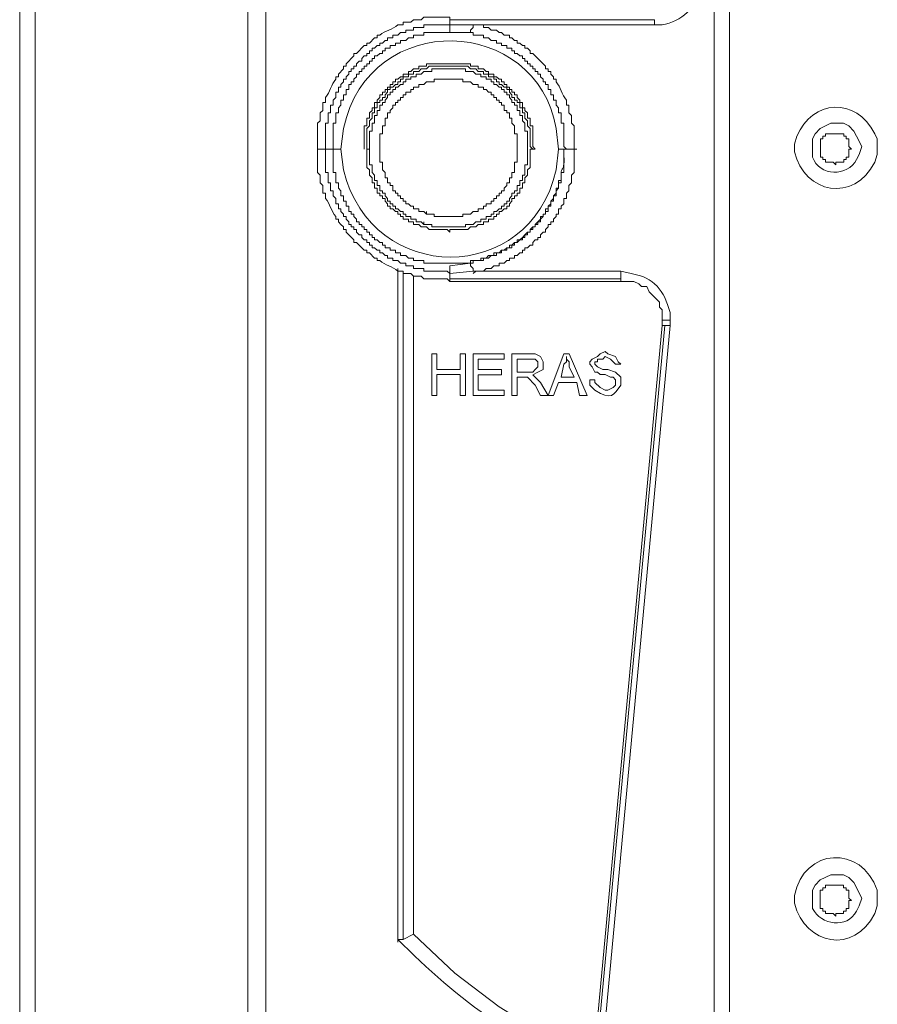
# Model space of a CAD drawing. Units: inches. Extents: x 0.2 to 16.7, y 0.2 to 10.8.
# Drawn here: x 13.3 to 13.5, y 7.7 to 8 of the extents above; entities that cross this region are included whole.
import ezdxf

# ---------------------------------------------------------------- set-up
doc = ezdxf.new("R2010")
doc.units = ezdxf.units.IN
doc.header["$MEASUREMENT"] = 0
doc.layers.add('Layer 1', color=7, linetype='Continuous', lineweight=0)

msp = doc.modelspace()

# ---------------------------------------------------------------- linework, layer by layer
at = {"layer": 'Layer 1', "color": 7, "lineweight": 0}
for p, q in [((13.34336, 10.11584), (13.34336, 7.4675)), ((13.27002, 10.09999), (13.27002, 7.46749)), ((13.27503, 10.1), (13.27503, 7.4675)), ((13.34919, 10.08165), (13.34919, 7.46749)), ((13.49336, 10.08167), (13.49336, 7.55667)), ((13.49836, 10.08167), (13.49836, 7.55667)), ((13.47419, 8.02333), (13.47419, 8.025)), ((13.40836, 8.02333), (13.41586, 8.02333)), ((13.40836, 8.02083), (13.40836, 8.02333)), ((13.47419, 8.02333), (13.41586, 8.02333)), ((13.41503, 8.02083), (13.40836, 8.02083)), ((13.36836, 7.98333), (13.36586, 7.98333)), ((13.37086, 7.98333), (13.37336, 7.98333)), ((13.37086, 7.98333), (13.37169, 7.98333)), ((13.43586, 7.98333), (13.43503, 7.98333)), ((13.44336, 7.98333), (13.44586, 7.98333)), ((13.44586, 7.98333), (13.44669, 7.98333)), ((13.44586, 7.98333), (13.44919, 7.98333)), ((13.40836, 7.94583), (13.41503, 7.94667)), ((13.39169, 7.72834), (13.39169, 7.945)), ((13.39336, 7.94417), (13.39336, 7.72917)), ((13.3967, 7.9425), (13.3967, 7.73083)), ((13.40836, 7.94167), (13.40836, 7.94333)), ((13.41586, 7.94417), (13.46336, 7.94417)), ((13.46336, 7.94417), (13.46336, 7.94167)), ((13.40836, 7.94167), (13.46336, 7.94167)), ((13.46336, 7.94083), (13.40836, 7.94083)), ((13.46336, 7.94167), (13.46336, 7.94083)), ((13.45503, 7.695), (13.47669, 7.92667)), ((13.47753, 7.92667), (13.45586, 7.695)), ((13.47919, 7.92667), (13.45753, 7.69417)), ((13.47669, 7.92833), (13.47919, 7.92833)), ((13.47753, 7.92667), (13.47919, 7.92667)), ((13.47919, 7.92667), (13.47919, 7.92833)), ((13.41336, 7.9175), (13.41336, 7.90417)), ((13.43003, 7.91583), (13.4342, 7.91583)), ((13.43003, 7.91167), (13.43003, 7.91583)), ((13.44421, 7.91), (13.44504, 7.91417)), ((13.43336, 7.91167), (13.43003, 7.91167)), ((13.4467, 7.91334), (13.44836, 7.91)), ((13.44836, 7.91), (13.4442, 7.91)), ((13.4117, 7.90417), (13.41336, 7.90417)), ((13.53419, 7.75), (13.53086, 7.75)), ((13.39336, 7.72917), (13.3967, 7.73084))]:
    msp.add_line(p, q, dxfattribs=at)
for points in [[(13.40836, 8.02333), (13.40836, 8.025), (13.47419, 8.025)], [(13.37086, 7.98333), (13.36836, 7.98333), (13.36836, 7.99167), (13.36919, 7.99167), (13.36919, 7.995), (13.37003, 7.995), (13.37003, 7.9975), (13.37086, 7.9975), (13.37086, 7.99917), (13.37169, 8), (13.37169, 8.00167), (13.37253, 8.00167), (13.37253, 8.00333), (13.37336, 8.00333), (13.37336, 8.00417), (13.37419, 8.005), (13.37419, 8.00583), (13.37503, 8.00583), (13.37503, 8.00667), (13.37586, 8.0075), (13.37586, 8.00833), (13.37669, 8.00833), (13.37669, 8.00917), (13.37753, 8.00917), (13.37753, 8.01), (13.37836, 8.01), (13.37836, 8.01083), (13.37919, 8.01167), (13.38003, 8.01167), (13.38003, 8.0125), (13.38086, 8.01333), (13.38169, 8.01333), (13.38169, 8.01417), (13.38253, 8.01417), (13.38253, 8.015), (13.38336, 8.015), (13.38336, 8.01583), (13.38419, 8.01583), (13.38503, 8.01667), (13.38586, 8.01667), (13.38586, 8.0175), (13.38669, 8.0175), (13.38753, 8.01833), (13.38836, 8.01833), (13.38836, 8.01917), (13.39003, 8.01917), (13.39003, 8.02), (13.39169, 8.02), (13.39253, 8.02083), (13.39419, 8.02083), (13.39419, 8.02167), (13.39669, 8.02167), (13.39669, 8.0225), (13.40003, 8.0225), (13.40003, 8.02333), (13.40836, 8.02333)], [(13.41586, 8.02333), (13.41586, 8.0225), (13.41503, 8.02167), (13.41503, 8.02083)], [(13.44586, 7.98333), (13.44503, 7.98417), (13.44503, 7.99167), (13.44419, 7.99167), (13.44419, 7.995), (13.44336, 7.995), (13.44336, 7.99667), (13.44253, 7.9975), (13.44253, 7.99917), (13.44169, 7.99917), (13.44169, 8.00083), (13.44086, 8.00083), (13.44086, 8.0025), (13.44003, 8.0025), (13.44003, 8.00417), (13.43919, 8.00417), (13.43919, 8.005), (13.43836, 8.005), (13.43836, 8.00583), (13.43753, 8.00667), (13.43753, 8.0075), (13.43669, 8.0075), (13.43669, 8.00833), (13.43586, 8.00833), (13.43586, 8.00917), (13.43503, 8.00917), (13.43503, 8.01), (13.43419, 8.01), (13.43419, 8.01083), (13.43336, 8.01083), (13.43336, 8.01167), (13.43253, 8.01167), (13.43253, 8.0125), (13.43169, 8.0125), (13.43169, 8.01333), (13.43086, 8.01333), (13.43003, 8.01417), (13.42919, 8.01417), (13.42919, 8.015), (13.42836, 8.015), (13.42836, 8.01583), (13.42669, 8.01583), (13.42669, 8.01667), (13.42503, 8.01667), (13.42503, 8.0175), (13.42336, 8.0175), (13.42336, 8.01833), (13.42169, 8.01833), (13.42086, 8.01917), (13.41919, 8.01917), (13.41919, 8.02), (13.41586, 8.02), (13.41586, 8.02083), (13.40003, 8.02083), (13.40003, 8.02), (13.39669, 8.02), (13.39669, 8.01917), (13.39503, 8.01917), (13.39419, 8.01833), (13.39253, 8.01833), (13.39253, 8.0175), (13.39086, 8.0175), (13.39086, 8.01667), (13.38919, 8.01667), (13.38919, 8.01583), (13.38753, 8.01583), (13.38753, 8.015), (13.38669, 8.015), (13.38669, 8.01417), (13.38586, 8.01417), (13.38503, 8.01333), (13.38419, 8.01333), (13.38419, 8.0125), (13.38336, 8.0125), (13.38336, 8.01167), (13.38253, 8.01167), (13.38253, 8.01083), (13.38169, 8.01083), (13.38169, 8.01), (13.38086, 8.01), (13.38086, 8.00917), (13.38003, 8.00917), (13.38003, 8.00833), (13.37919, 8.00833), (13.37919, 8.0075), (13.37836, 8.0075), (13.37836, 8.00667), (13.37753, 8.00583), (13.37753, 8.005), (13.37669, 8.005), (13.37669, 8.00417), (13.37586, 8.00417), (13.37586, 8.0025), (13.37503, 8.0025), (13.37503, 8.00083), (13.37419, 8.00083), (13.37419, 7.99917), (13.37336, 7.99917), (13.37336, 7.9975), (13.37253, 7.99667), (13.37253, 7.995), (13.37169, 7.995), (13.37169, 7.99167), (13.37086, 7.99167), (13.37086, 7.98333)], [(13.40836, 8.02083), (13.40003, 8.02083), (13.40003, 8.02), (13.39669, 8.02), (13.39669, 8.01917), (13.39503, 8.01917), (13.39419, 8.01833), (13.39253, 8.01833), (13.39253, 8.0175), (13.39086, 8.0175), (13.39086, 8.01667), (13.38919, 8.01667), (13.38919, 8.01583), (13.38753, 8.01583), (13.38753, 8.015), (13.38669, 8.015), (13.38669, 8.01417), (13.38586, 8.01417), (13.38503, 8.01333), (13.38419, 8.01333), (13.38419, 8.0125), (13.38336, 8.0125), (13.38336, 8.01167), (13.38253, 8.01167), (13.38253, 8.01083), (13.38169, 8.01083), (13.38169, 8.01), (13.38086, 8.01), (13.38086, 8.00917), (13.38003, 8.00917), (13.38003, 8.00833), (13.37919, 8.00833), (13.37919, 8.0075), (13.37836, 8.0075), (13.37836, 8.00667), (13.37753, 8.00583), (13.37753, 8.005), (13.37669, 8.005), (13.37669, 8.00417), (13.37586, 8.00417), (13.37586, 8.0025), (13.37503, 8.0025), (13.37503, 8.00083), (13.37419, 8.00083), (13.37419, 7.99917), (13.37336, 7.99917), (13.37336, 7.9975), (13.37253, 7.99667), (13.37253, 7.995), (13.37169, 7.995), (13.37169, 7.99167), (13.37086, 7.99167), (13.37086, 7.98333)], [(13.44586, 7.98333), (13.44503, 7.98417), (13.44503, 7.99167), (13.44419, 7.99167), (13.44419, 7.995), (13.44336, 7.995), (13.44336, 7.99667), (13.44253, 7.9975), (13.44253, 7.99917), (13.44169, 7.99917), (13.44169, 8.00083), (13.44086, 8.00083), (13.44086, 8.0025), (13.44003, 8.0025), (13.44003, 8.00417), (13.43919, 8.00417), (13.43919, 8.005), (13.43836, 8.005), (13.43836, 8.00583), (13.43753, 8.00667), (13.43753, 8.0075), (13.43669, 8.0075), (13.43669, 8.00833), (13.43586, 8.00833), (13.43586, 8.00917), (13.43503, 8.00917), (13.43503, 8.01), (13.43419, 8.01), (13.43419, 8.01083), (13.43336, 8.01083), (13.43336, 8.01167), (13.43253, 8.01167), (13.43253, 8.0125), (13.43169, 8.0125), (13.43169, 8.01333), (13.43086, 8.01333), (13.43003, 8.01417), (13.42919, 8.01417), (13.42919, 8.015), (13.42836, 8.015), (13.42836, 8.01583), (13.42669, 8.01583), (13.42669, 8.01667), (13.42503, 8.01667), (13.42503, 8.0175), (13.42336, 8.0175), (13.42336, 8.01833), (13.42169, 8.01833), (13.42086, 8.01917), (13.41919, 8.01917), (13.41919, 8.02), (13.41586, 8.02), (13.41586, 8.02083), (13.41419, 8.02083)], [(13.43586, 7.98333), (13.43503, 7.98417), (13.43503, 7.99083), (13.43419, 7.99083), (13.43419, 7.99333), (13.43336, 7.99333), (13.43336, 7.995), (13.43253, 7.99583), (13.43253, 7.99667), (13.43169, 7.99667), (13.43169, 7.99833), (13.43086, 7.99833), (13.43086, 7.99917), (13.43003, 8), (13.43003, 8.00083), (13.42919, 8.00083), (13.42919, 8.00167), (13.42836, 8.00167), (13.42836, 8.0025), (13.42753, 8.0025), (13.42753, 8.00333), (13.42669, 8.00333), (13.42669, 8.00417), (13.42586, 8.00417), (13.42586, 8.005), (13.42503, 8.005), (13.42503, 8.00583), (13.42419, 8.00583), (13.42336, 8.00667), (13.42253, 8.00667), (13.42253, 8.0075), (13.42086, 8.0075), (13.42086, 8.00833), (13.42003, 8.00833), (13.41919, 8.00917), (13.41753, 8.00917), (13.41753, 8.01), (13.41503, 8.01), (13.41503, 8.01083), (13.40086, 8.01083), (13.40086, 8.01), (13.39836, 8.01), (13.39836, 8.00917), (13.39669, 8.00917), (13.39586, 8.00833), (13.39503, 8.00833), (13.39503, 8.0075), (13.39336, 8.0075), (13.39336, 8.00667), (13.39253, 8.00667), (13.39169, 8.00583), (13.39086, 8.00583), (13.39086, 8.005), (13.39003, 8.005), (13.39003, 8.00417), (13.38919, 8.00417), (13.38919, 8.00333), (13.38836, 8.00333), (13.38836, 8.0025), (13.38753, 8.0025), (13.38753, 8.00167), (13.38669, 8.00167), (13.38669, 8.00083), (13.38586, 8.00083), (13.38586, 8), (13.38503, 7.99917), (13.38503, 7.99833), (13.38419, 7.99833), (13.38419, 7.99667), (13.38336, 7.99667), (13.38336, 7.99583), (13.38253, 7.995), (13.38253, 7.99333), (13.38169, 7.99333), (13.38169, 7.99083), (13.38086, 7.99083), (13.38086, 7.98333)], [(13.43503, 7.98333), (13.43419, 7.98417), (13.43419, 7.99), (13.43336, 7.99083), (13.43336, 7.9925), (13.43253, 7.99333), (13.43253, 7.995), (13.43169, 7.995), (13.43169, 7.99667), (13.43086, 7.99667), (13.43086, 7.99833), (13.43003, 7.99833), (13.43003, 7.99917), (13.42919, 7.99917), (13.42919, 8), (13.42836, 8), (13.42836, 8.00083), (13.42753, 8.00167), (13.42753, 8.0025), (13.42669, 8.0025), (13.42669, 8.00333), (13.42586, 8.00333), (13.42503, 8.00417), (13.42419, 8.00417), (13.42419, 8.005), (13.42336, 8.005), (13.42336, 8.00583), (13.42253, 8.00583), (13.42253, 8.00667), (13.42086, 8.00667), (13.42086, 8.0075), (13.41919, 8.0075), (13.41919, 8.00833), (13.41753, 8.00833), (13.41669, 8.00917), (13.41503, 8.00917), (13.41419, 8.01), (13.40169, 8.01), (13.40086, 8.00917), (13.39919, 8.00917), (13.39836, 8.00833), (13.39669, 8.00833), (13.39669, 8.0075), (13.39503, 8.0075), (13.39503, 8.00667), (13.39336, 8.00667), (13.39336, 8.00583), (13.39253, 8.00583), (13.39253, 8.005), (13.39169, 8.005), (13.39169, 8.00417), (13.39086, 8.00417), (13.39003, 8.00333), (13.38919, 8.00333), (13.38919, 8.0025), (13.38836, 8.0025), (13.38836, 8.00167), (13.38753, 8.00083), (13.38753, 8), (13.38669, 8), (13.38669, 7.99917), (13.38586, 7.99917), (13.38586, 7.99833), (13.38503, 7.99833), (13.38503, 7.99667), (13.38419, 7.99667), (13.38419, 7.995), (13.38336, 7.995), (13.38336, 7.99333), (13.38253, 7.9925), (13.38253, 7.99083), (13.38169, 7.99), (13.38169, 7.98333), (13.38253, 7.98333)], [(13.40003, 7.95917), (13.39919, 7.96), (13.39753, 7.96), (13.39753, 7.96083), (13.39586, 7.96083), (13.39586, 7.96167), (13.39419, 7.96167), (13.39419, 7.9625), (13.39336, 7.9625), (13.39336, 7.96333), (13.39253, 7.96333), (13.39169, 7.96417), (13.39086, 7.96417), (13.39086, 7.965), (13.39003, 7.965), (13.39003, 7.96583), (13.38919, 7.96583), (13.38919, 7.96667), (13.38836, 7.96667), (13.38836, 7.9675), (13.38753, 7.96833), (13.38753, 7.96917), (13.38669, 7.96917), (13.38669, 7.97), (13.38586, 7.97), (13.38586, 7.97167), (13.38503, 7.97167), (13.38503, 7.97333), (13.38419, 7.97333), (13.38419, 7.975), (13.38336, 7.97583), (13.38336, 7.97833), (13.38253, 7.97833), (13.38253, 7.98917), (13.38336, 7.98917), (13.38336, 7.99167), (13.38419, 7.99167), (13.38419, 7.99417), (13.38503, 7.99417), (13.38503, 7.99583), (13.38586, 7.99583), (13.38586, 7.9975), (13.38669, 7.9975), (13.38669, 7.99833), (13.38753, 7.99833), (13.38753, 7.99917), (13.38836, 8), (13.38836, 8.00083), (13.38919, 8.00083), (13.38919, 8.00167), (13.39003, 8.00167), (13.39003, 8.0025), (13.39086, 8.0025), (13.39086, 8.00333), (13.39169, 8.00333), (13.39253, 8.00417), (13.39336, 8.00417), (13.39336, 8.005), (13.39419, 8.005), (13.39419, 8.00583), (13.39586, 8.00583), (13.39586, 8.00667), (13.39753, 8.00667), (13.39753, 8.0075), (13.39919, 8.0075), (13.40003, 8.00833), (13.40253, 8.00833), (13.40253, 8.00917), (13.41336, 8.00917), (13.41336, 8.00833), (13.41586, 8.00833), (13.41669, 8.0075), (13.41836, 8.0075), (13.41836, 8.00667), (13.42003, 8.00667), (13.42003, 8.00583), (13.42169, 8.00583), (13.42169, 8.005), (13.42253, 8.005), (13.42253, 8.00417), (13.42336, 8.00417), (13.42419, 8.00333), (13.42503, 8.00333), (13.42503, 8.0025), (13.42586, 8.0025), (13.42586, 8.00167), (13.42669, 8.00167), (13.42669, 8.00083), (13.42753, 8.00083), (13.42753, 8), (13.42836, 7.99917), (13.42836, 7.99833), (13.42919, 7.99833), (13.42919, 7.9975), (13.43003, 7.9975), (13.43003, 7.99583), (13.43086, 7.99583), (13.43086, 7.99417), (13.43169, 7.99417), (13.43169, 7.9925), (13.43253, 7.99167), (13.43253, 7.98917), (13.43336, 7.98917), (13.43336, 7.97833), (13.43253, 7.97833), (13.43253, 7.975), (13.43169, 7.975), (13.43169, 7.97333), (13.43086, 7.97333), (13.43086, 7.97167), (13.43003, 7.97167), (13.43003, 7.97), (13.42919, 7.97), (13.42919, 7.96917), (13.42836, 7.96917), (13.42836, 7.96833), (13.42753, 7.9675), (13.42753, 7.96667), (13.42669, 7.96667), (13.42669, 7.96583), (13.42586, 7.96583), (13.42586, 7.965), (13.42503, 7.965), (13.42503, 7.96417), (13.42419, 7.96417), (13.42336, 7.96333), (13.42253, 7.96333), (13.42253, 7.9625), (13.42169, 7.9625), (13.42169, 7.96167), (13.42003, 7.96167), (13.42003, 7.96083), (13.41836, 7.96083), (13.41836, 7.96), (13.41669, 7.96), (13.41586, 7.95917), (13.41336, 7.95917), (13.41336, 7.95833), (13.40253, 7.95833), (13.40253, 7.95917), (13.40003, 7.95917), (13.40003, 7.96)], [(13.40086, 7.9625), (13.40003, 7.96333), (13.39836, 7.96333), (13.39836, 7.96417), (13.39669, 7.96417), (13.39669, 7.965), (13.39586, 7.965), (13.39503, 7.96583), (13.39419, 7.96583), (13.39419, 7.96667), (13.39336, 7.96667), (13.39336, 7.9675), (13.39253, 7.9675), (13.39253, 7.96833), (13.39169, 7.96833), (13.39169, 7.96917), (13.39086, 7.96917), (13.39086, 7.97), (13.39003, 7.97), (13.39003, 7.97167), (13.38919, 7.97167), (13.38919, 7.9725), (13.38836, 7.9725), (13.38836, 7.97417), (13.38753, 7.97417), (13.38753, 7.97583), (13.38669, 7.97667), (13.38669, 7.97917), (13.38586, 7.97917), (13.38586, 7.98833), (13.38669, 7.98833), (13.38669, 7.99083), (13.38753, 7.99083), (13.38753, 7.99333), (13.38836, 7.99333), (13.38836, 7.995), (13.38919, 7.995), (13.38919, 7.99583), (13.39003, 7.99667), (13.39003, 7.9975), (13.39086, 7.9975), (13.39086, 7.99833), (13.39169, 7.99833), (13.39169, 7.99917), (13.39253, 7.99917), (13.39253, 8), (13.39336, 8), (13.39336, 8.00083), (13.39419, 8.00083), (13.39419, 8.00167), (13.39586, 8.00167), (13.39586, 8.0025), (13.39669, 8.0025), (13.39669, 8.00333), (13.39836, 8.00333), (13.39836, 8.00417), (13.40003, 8.00417), (13.40086, 8.005), (13.40336, 8.005), (13.40336, 8.00583), (13.41253, 8.00583), (13.41253, 8.005), (13.41503, 8.005), (13.41586, 8.00417), (13.41753, 8.00417), (13.41753, 8.00333), (13.41919, 8.00333), (13.41919, 8.0025), (13.42003, 8.0025), (13.42086, 8.00167), (13.42169, 8.00167), (13.42169, 8.00083), (13.42253, 8.00083), (13.42253, 8), (13.42336, 8), (13.42336, 7.99917), (13.42419, 7.99917), (13.42419, 7.99833), (13.42503, 7.99833), (13.42503, 7.9975), (13.42586, 7.9975), (13.42586, 7.99583), (13.42669, 7.99583), (13.42669, 7.995), (13.42753, 7.995), (13.42753, 7.99333), (13.42836, 7.99333), (13.42836, 7.99167), (13.42919, 7.99083), (13.42919, 7.98833), (13.43003, 7.98833), (13.43003, 7.97917), (13.42919, 7.97917), (13.42919, 7.97583), (13.42836, 7.97583), (13.42836, 7.97417), (13.42753, 7.97417), (13.42753, 7.9725), (13.42669, 7.9725), (13.42669, 7.97167), (13.42586, 7.97083), (13.42586, 7.97), (13.42503, 7.97), (13.42503, 7.96917), (13.42419, 7.96917), (13.42419, 7.96833), (13.42336, 7.96833), (13.42336, 7.9675), (13.42253, 7.9675), (13.42253, 7.96667), (13.42169, 7.96667), (13.42169, 7.96583), (13.42003, 7.96583), (13.42003, 7.965), (13.41919, 7.965), (13.41919, 7.96417), (13.41753, 7.96417), (13.41753, 7.96333), (13.41586, 7.96333), (13.41503, 7.9625), (13.41253, 7.9625), (13.41253, 7.96167), (13.40336, 7.96167), (13.40336, 7.9625), (13.40086, 7.9625), (13.40086, 7.96333)], [(13.52754, 7.98334), (13.52754, 7.98084), (13.52838, 7.98084), (13.52838, 7.98), (13.52921, 7.98), (13.52921, 7.97917), (13.53171, 7.97917), (13.53254, 7.97834), (13.53254, 7.97917), (13.53504, 7.97917), (13.53504, 7.98), (13.53588, 7.98), (13.53588, 7.98084), (13.53671, 7.98084), (13.53671, 7.98334), (13.53754, 7.98334), (13.53671, 7.98417), (13.53671, 7.98667), (13.53588, 7.98667), (13.53588, 7.9875), (13.53504, 7.9875), (13.53504, 7.98834), (13.52921, 7.98834), (13.52921, 7.9875), (13.52838, 7.9875), (13.52838, 7.98667), (13.52754, 7.98667), (13.52754, 7.98334)], [(13.40836, 7.94333), (13.40753, 7.94417), (13.40003, 7.94417), (13.40003, 7.945), (13.39669, 7.945), (13.39669, 7.94583), (13.39419, 7.94583), (13.39419, 7.94667), (13.39253, 7.94667), (13.39169, 7.9475), (13.39003, 7.9475), (13.39003, 7.94833), (13.38836, 7.94833), (13.38836, 7.94917), (13.38753, 7.94917), (13.38669, 7.95), (13.38586, 7.95), (13.38586, 7.95083), (13.38503, 7.95083), (13.38419, 7.95167), (13.38336, 7.95167), (13.38336, 7.9525), (13.38253, 7.9525), (13.38253, 7.95333), (13.38169, 7.95333), (13.38169, 7.95417), (13.38086, 7.95417), (13.38003, 7.955), (13.38003, 7.95583), (13.37919, 7.95583), (13.37836, 7.95667), (13.37836, 7.9575), (13.37753, 7.9575), (13.37753, 7.95833), (13.37669, 7.95833), (13.37669, 7.95917), (13.37586, 7.95917), (13.37586, 7.96), (13.37503, 7.96083), (13.37503, 7.96167), (13.37419, 7.96167), (13.37419, 7.9625), (13.37336, 7.96333), (13.37336, 7.96417), (13.37253, 7.96417), (13.37253, 7.96583), (13.37169, 7.96583), (13.37169, 7.9675), (13.37086, 7.96833), (13.37086, 7.97), (13.37003, 7.97), (13.37003, 7.9725), (13.36919, 7.9725), (13.36919, 7.97583), (13.36836, 7.97583), (13.36836, 7.98333)], [(13.37086, 7.98333), (13.37086, 7.97583), (13.37169, 7.97583), (13.37169, 7.9725), (13.37253, 7.9725), (13.37253, 7.97083), (13.37336, 7.97), (13.37336, 7.96833), (13.37419, 7.96833), (13.37419, 7.96667), (13.37503, 7.96667), (13.37503, 7.965), (13.37586, 7.965), (13.37586, 7.96333), (13.37669, 7.96333), (13.37669, 7.9625), (13.37751, 7.9625), (13.37751, 7.96167), (13.37836, 7.96083), (13.37836, 7.96), (13.37919, 7.96), (13.37919, 7.95917), (13.38003, 7.95917), (13.38003, 7.95833), (13.38086, 7.95833), (13.38086, 7.9575), (13.38169, 7.9575), (13.38169, 7.95667), (13.38253, 7.95667), (13.38253, 7.95583), (13.38336, 7.95583), (13.38336, 7.955), (13.38419, 7.955), (13.38419, 7.95417), (13.38503, 7.95417), (13.38586, 7.95333), (13.38669, 7.95333), (13.38669, 7.9525), (13.38753, 7.9525), (13.38753, 7.95167), (13.38919, 7.95167), (13.38919, 7.95083), (13.39085, 7.95083), (13.39085, 7.95), (13.39253, 7.95), (13.39253, 7.94917), (13.39419, 7.94917), (13.39503, 7.94833), (13.39669, 7.94833), (13.39669, 7.9475), (13.40003, 7.9475), (13.40003, 7.94667), (13.41586, 7.94667), (13.41586, 7.9475), (13.41918, 7.9475), (13.41918, 7.94833), (13.42086, 7.94833), (13.42169, 7.94917), (13.42336, 7.94917), (13.42336, 7.95), (13.42503, 7.95), (13.42503, 7.95083), (13.42669, 7.95083), (13.42669, 7.95167), (13.42836, 7.95167), (13.42836, 7.9525), (13.42919, 7.9525), (13.42919, 7.95333), (13.43003, 7.95333), (13.43086, 7.95417), (13.43169, 7.95417), (13.43169, 7.955), (13.43251, 7.955), (13.43251, 7.95583), (13.43336, 7.95583), (13.43336, 7.95667), (13.43419, 7.95667), (13.43419, 7.9575), (13.43503, 7.9575), (13.43503, 7.95833), (13.43586, 7.95833), (13.43586, 7.95917), (13.43669, 7.95917), (13.43669, 7.96), (13.43753, 7.96), (13.43753, 7.96083), (13.43836, 7.96167), (13.43836, 7.9625), (13.43919, 7.9625), (13.43919, 7.96333), (13.44001, 7.96333), (13.44001, 7.965), (13.44086, 7.965), (13.44086, 7.96667), (13.44169, 7.96667), (13.44169, 7.96833), (13.44253, 7.96833), (13.44253, 7.97), (13.44336, 7.97083), (13.44336, 7.9725), (13.44419, 7.9725), (13.44419, 7.97583), (13.44503, 7.97583), (13.44503, 7.98333), (13.44586, 7.98333)], [(13.37086, 7.98333), (13.37086, 7.97583), (13.37169, 7.97583), (13.37169, 7.9725), (13.37253, 7.9725), (13.37253, 7.97083), (13.37336, 7.97), (13.37336, 7.96833), (13.37419, 7.96833), (13.37419, 7.96667), (13.37503, 7.96667), (13.37503, 7.965), (13.37586, 7.965), (13.37586, 7.96333), (13.37669, 7.96333), (13.37669, 7.9625), (13.37753, 7.9625), (13.37753, 7.96167), (13.37836, 7.96083), (13.37836, 7.96), (13.37919, 7.96), (13.37919, 7.95917), (13.38003, 7.95917), (13.38003, 7.95833), (13.38086, 7.95833), (13.38086, 7.9575), (13.38169, 7.9575), (13.38169, 7.95667), (13.38253, 7.95667), (13.38253, 7.95583), (13.38336, 7.95583), (13.38336, 7.955), (13.38419, 7.955), (13.38419, 7.95417), (13.38503, 7.95417), (13.38586, 7.95333), (13.38669, 7.95333), (13.38669, 7.9525), (13.38753, 7.9525), (13.38753, 7.95167), (13.38919, 7.95167), (13.38919, 7.95083), (13.39086, 7.95083), (13.39086, 7.95), (13.39253, 7.95), (13.39253, 7.94917), (13.39419, 7.94917), (13.39503, 7.94833), (13.39669, 7.94833), (13.39669, 7.9475), (13.40003, 7.9475), (13.40003, 7.94667), (13.40836, 7.94667)], [(13.38169, 7.98333), (13.38169, 7.9775), (13.38253, 7.97667), (13.38253, 7.975), (13.38336, 7.97417), (13.38336, 7.9725), (13.38419, 7.9725), (13.38419, 7.97083), (13.38503, 7.97083), (13.38503, 7.96917), (13.38586, 7.96917), (13.38586, 7.96833), (13.38669, 7.96833), (13.38669, 7.9675), (13.38753, 7.9675), (13.38753, 7.96667), (13.38836, 7.96583), (13.38836, 7.965), (13.38919, 7.965), (13.38919, 7.96417), (13.39003, 7.96417), (13.39086, 7.96333), (13.39169, 7.96333), (13.39169, 7.9625), (13.39253, 7.9625), (13.39253, 7.96167), (13.39336, 7.96167), (13.39336, 7.96083), (13.39503, 7.96083), (13.39503, 7.96), (13.39669, 7.96), (13.39669, 7.95917), (13.39836, 7.95917), (13.39919, 7.95833), (13.40086, 7.95833), (13.40169, 7.9575), (13.40753, 7.9575), (13.40836, 7.95667), (13.40836, 7.9575), (13.41419, 7.9575), (13.41503, 7.95833), (13.41669, 7.95833), (13.41753, 7.95917), (13.41919, 7.95917), (13.41919, 7.96), (13.42086, 7.96), (13.42086, 7.96083), (13.42253, 7.96083), (13.42253, 7.96167), (13.42336, 7.96167), (13.42336, 7.9625), (13.42419, 7.9625), (13.42419, 7.96333), (13.42503, 7.96333), (13.42586, 7.96417), (13.42669, 7.96417), (13.42669, 7.965), (13.42753, 7.965), (13.42753, 7.96583), (13.42836, 7.96667), (13.42836, 7.9675), (13.42919, 7.9675), (13.42919, 7.96833), (13.43003, 7.96833), (13.43003, 7.96917), (13.43086, 7.96917), (13.43086, 7.97083), (13.43169, 7.97083), (13.43169, 7.9725), (13.43253, 7.9725), (13.43253, 7.97417), (13.43336, 7.975), (13.43336, 7.97667), (13.43419, 7.9775), (13.43419, 7.98333), (13.43503, 7.98333)], [(13.38169, 7.98333), (13.38169, 7.9775), (13.38253, 7.97667), (13.38253, 7.975), (13.38336, 7.97417), (13.38336, 7.9725), (13.38419, 7.9725), (13.38419, 7.97083), (13.38503, 7.97083), (13.38503, 7.96917), (13.38586, 7.96917), (13.38586, 7.96833), (13.38669, 7.96833), (13.38669, 7.9675), (13.38753, 7.9675), (13.38753, 7.96667), (13.38836, 7.96583), (13.38836, 7.965), (13.38919, 7.965), (13.38919, 7.96417), (13.39003, 7.96417), (13.39086, 7.96333), (13.39169, 7.96333), (13.39169, 7.9625), (13.39253, 7.9625), (13.39253, 7.96167), (13.39336, 7.96167), (13.39336, 7.96083), (13.39503, 7.96083), (13.39503, 7.96), (13.39669, 7.96), (13.39669, 7.95917), (13.39836, 7.95917), (13.39919, 7.95833), (13.40086, 7.95833), (13.40169, 7.9575), (13.40753, 7.9575), (13.40836, 7.95667), (13.40836, 7.9575), (13.41419, 7.9575), (13.41503, 7.95833), (13.41669, 7.95833), (13.41753, 7.95917), (13.41919, 7.95917), (13.41919, 7.96), (13.42086, 7.96), (13.42086, 7.96083), (13.42253, 7.96083), (13.42253, 7.96167), (13.42336, 7.96167), (13.42336, 7.9625), (13.42419, 7.9625), (13.42419, 7.96333), (13.42503, 7.96333), (13.42586, 7.96417), (13.42669, 7.96417), (13.42669, 7.965), (13.42753, 7.965), (13.42753, 7.96583), (13.42836, 7.96667), (13.42836, 7.9675), (13.42919, 7.9675), (13.42919, 7.96833), (13.43003, 7.96833), (13.43003, 7.96917), (13.43086, 7.96917), (13.43086, 7.97083), (13.43169, 7.97083), (13.43169, 7.9725), (13.43253, 7.9725), (13.43253, 7.97417), (13.43336, 7.975), (13.43336, 7.97667), (13.43419, 7.9775), (13.43419, 7.98333), (13.43503, 7.98333)], [(13.44919, 7.98333), (13.44836, 7.98333), (13.44836, 7.97583), (13.44753, 7.975), (13.44753, 7.9725), (13.44669, 7.97167), (13.44669, 7.97), (13.44586, 7.96917), (13.44586, 7.9675), (13.44503, 7.9675), (13.44503, 7.96583), (13.44419, 7.965), (13.44419, 7.96417), (13.44336, 7.96417), (13.44336, 7.9625), (13.44253, 7.9625), (13.44253, 7.96167), (13.44169, 7.96083), (13.44169, 7.96), (13.44086, 7.96), (13.44086, 7.95917), (13.44003, 7.95917), (13.44003, 7.95833), (13.43919, 7.9575), (13.43919, 7.95667), (13.43836, 7.95667), (13.43753, 7.95583), (13.43753, 7.955), (13.43669, 7.955), (13.43669, 7.95417), (13.43586, 7.95417), (13.43503, 7.95333), (13.43503, 7.9525), (13.43419, 7.9525), (13.43336, 7.95167), (13.43253, 7.95167), (13.43253, 7.95083), (13.43169, 7.95083), (13.43169, 7.95), (13.43086, 7.95), (13.43003, 7.94917), (13.42919, 7.94917), (13.42919, 7.94833), (13.42753, 7.94833), (13.42753, 7.9475), (13.42669, 7.9475), (13.42586, 7.94667), (13.42419, 7.94667), (13.42419, 7.94583), (13.42253, 7.94583), (13.42169, 7.945), (13.42003, 7.945), (13.41919, 7.94417), (13.41669, 7.94417), (13.41586, 7.94333)], [(13.41586, 7.94417), (13.40836, 7.94333), (13.40836, 7.94583)], [(13.41503, 7.94667), (13.41503, 7.94583), (13.41586, 7.945), (13.41586, 7.94417)], [(13.46336, 7.94083), (13.46753, 7.94083), (13.46919, 7.94), (13.47003, 7.93917), (13.47169, 7.93917), (13.47253, 7.9375), (13.47336, 7.93667)], [(13.47336, 7.93667), (13.47586, 7.93417), (13.47586, 7.9325), (13.47669, 7.93167), (13.47669, 7.92833)], [(13.47753, 7.92667), (13.47669, 7.92667), (13.47669, 7.92833)], [(13.4117, 7.90417), (13.4117, 7.91084), (13.4042, 7.91084), (13.4042, 7.90417), (13.40253, 7.90417), (13.40253, 7.9175), (13.4042, 7.9175), (13.4042, 7.9125), (13.4117, 7.9125)], [(13.4117, 7.9125), (13.4117, 7.9175), (13.41336, 7.9175)], [(13.41753, 7.91584), (13.41753, 7.9125), (13.42503, 7.9125), (13.42503, 7.91083), (13.41753, 7.91083), (13.41753, 7.90583), (13.42586, 7.90583), (13.42586, 7.90417), (13.41586, 7.90417), (13.41586, 7.9175), (13.42586, 7.9175), (13.42586, 7.91584), (13.41753, 7.91584)], [(13.43503, 7.91083), (13.43586, 7.91), (13.4367, 7.90917), (13.43753, 7.90833), (13.44003, 7.90417), (13.43753, 7.90417), (13.43586, 7.9075), (13.43336, 7.91), (13.43003, 7.91), (13.43003, 7.90417), (13.42836, 7.90417), (13.42836, 7.9175), (13.43586, 7.9175), (13.43753, 7.91667), (13.43836, 7.915), (13.43836, 7.9125), (13.4367, 7.91167), (13.43503, 7.91083)], [(13.45003, 7.90417), (13.4492, 7.90833), (13.44336, 7.90833), (13.4417, 7.90417), (13.44003, 7.90417), (13.44503, 7.9175), (13.4467, 7.9175), (13.45253, 7.90417), (13.45003, 7.90417)], [(13.44503, 7.91417), (13.44586, 7.915), (13.44586, 7.91667)], [(13.44586, 7.91667), (13.44586, 7.91583), (13.4467, 7.915), (13.4467, 7.91333)], [(13.4367, 7.91417), (13.4367, 7.91333), (13.43585, 7.9125), (13.43503, 7.91167), (13.43336, 7.91167)], [(13.4342, 7.91583), (13.43586, 7.91583), (13.4367, 7.915), (13.4367, 7.91417)], [(13.53753, 7.74167), (13.5367, 7.7425), (13.5367, 7.745), (13.53586, 7.745), (13.53586, 7.74584), (13.53503, 7.74584), (13.53503, 7.74667), (13.5292, 7.74667), (13.5292, 7.74584), (13.52836, 7.74584), (13.52836, 7.745), (13.52753, 7.745), (13.52753, 7.73917), (13.52836, 7.73917), (13.52836, 7.73834), (13.5292, 7.73834), (13.5292, 7.7375), (13.5317, 7.7375), (13.53253, 7.73667), (13.53253, 7.7375), (13.53503, 7.7375), (13.53503, 7.73834), (13.53586, 7.73834), (13.53586, 7.73917), (13.5367, 7.73917), (13.5367, 7.74167), (13.53753, 7.74167)], [(13.3967, 7.73084), (13.41003, 7.71834), (13.4242, 7.7075), (13.4392, 7.69834), (13.45503, 7.69)], [(13.39169, 7.72834), (13.39169, 7.72917), (13.39336, 7.72917)]]:
    msp.add_lwpolyline(points, dxfattribs=at)
for points, knots in [([(13.49003, 8.0375), (13.49003, 8.0375), (13.48919, 8.035), (13.48919, 8.035), (13.48811, 8.02888), (13.48257, 8.0244), (13.47669, 8.02333), (13.47669, 8.02333), (13.47419, 8.02333), (13.47419, 8.02333)], [0, 0, 0, 0, 1, 1, 1, 2, 2, 2, 3, 3, 3, 3]), ([(13.44336, 7.98333), (13.44336, 7.98333), (13.44253, 7.99), (13.44253, 7.99), (13.43647, 8.02633), (13.38248, 8.02879), (13.37419, 7.99), (13.37419, 7.99), (13.37336, 7.98333), (13.37336, 7.98333), (13.37336, 7.98333), (13.37419, 7.97667), (13.37419, 7.97667), (13.38325, 7.93935), (13.43415, 7.93932), (13.44253, 7.97667), (13.44253, 7.97667), (13.44336, 7.98333), (13.44336, 7.98333)], [0, 0, 0, 0, 1, 1, 1, 2, 2, 2, 3, 3, 3, 4, 4, 4, 5, 5, 5, 6, 6, 6, 6]), ([(13.36586, 7.98333), (13.36586, 7.98333), (13.36586, 7.99167), (13.36586, 7.99167), (13.36586, 7.99167), (13.36669, 7.9925), (13.36669, 7.9925), (13.36669, 7.9925), (13.36669, 7.995), (13.36669, 7.995), (13.36669, 7.995), (13.36753, 7.99583), (13.36753, 7.99583), (13.36753, 7.99583), (13.36753, 7.99833), (13.36753, 7.99833), (13.36753, 7.99833), (13.36836, 7.99833), (13.36836, 7.99833), (13.36836, 7.99833), (13.36836, 8), (13.36836, 8), (13.3699, 8.00172), (13.37015, 8.00411), (13.37169, 8.00583), (13.37169, 8.00583), (13.37169, 8.00667), (13.37169, 8.00667), (13.37169, 8.00667), (13.37253, 8.00667), (13.37253, 8.00667), (13.37253, 8.00667), (13.37253, 8.0075), (13.37253, 8.0075), (13.37253, 8.0075), (13.37419, 8.00917), (13.37419, 8.00917), (13.37419, 8.00917), (13.37419, 8.01), (13.37419, 8.01), (13.37419, 8.01), (13.37503, 8.01), (13.37503, 8.01), (13.37503, 8.01), (13.37503, 8.01083), (13.37503, 8.01083), (13.37503, 8.01083), (13.37753, 8.01333), (13.37753, 8.01333), (13.37753, 8.01333), (13.37753, 8.01417), (13.37753, 8.01417), (13.37753, 8.01417), (13.37836, 8.01417), (13.37836, 8.01417), (13.37836, 8.01417), (13.38086, 8.01667), (13.38086, 8.01667), (13.38086, 8.01667), (13.38169, 8.01667), (13.38169, 8.01667), (13.38169, 8.01667), (13.38169, 8.0175), (13.38169, 8.0175), (13.38169, 8.0175), (13.38253, 8.0175), (13.38253, 8.0175), (13.38253, 8.0175), (13.38419, 8.01917), (13.38419, 8.01917), (13.38419, 8.01917), (13.38503, 8.01917), (13.38503, 8.01917), (13.38503, 8.01917), (13.38503, 8.02), (13.38503, 8.02), (13.38503, 8.02), (13.38586, 8.02), (13.38586, 8.02), (13.38758, 8.02154), (13.38997, 8.02179), (13.39169, 8.02333), (13.39169, 8.02333), (13.39336, 8.02333), (13.39336, 8.02333), (13.39336, 8.02333), (13.39336, 8.02417), (13.39336, 8.02417), (13.39336, 8.02417), (13.39586, 8.02417), (13.39586, 8.02417), (13.39586, 8.02417), (13.39669, 8.025), (13.39669, 8.025), (13.39669, 8.025), (13.39919, 8.025), (13.39919, 8.025), (13.39919, 8.025), (13.40003, 8.02583), (13.40003, 8.02583), (13.40003, 8.02583), (13.40836, 8.02583), (13.40836, 8.02583), (13.40836, 8.02583), (13.40836, 8.025), (13.40836, 8.025)], [0, 0, 0, 0, 1, 1, 1, 2, 2, 2, 3, 3, 3, 4, 4, 4, 5, 5, 5, 6, 6, 6, 7, 7, 7, 8, 8, 8, 9, 9, 9, 10, 10, 10, 11, 11, 11, 12, 12, 12, 13, 13, 13, 14, 14, 14, 15, 15, 15, 16, 16, 16, 17, 17, 17, 18, 18, 18, 19, 19, 19, 20, 20, 20, 21, 21, 21, 22, 22, 22, 23, 23, 23, 24, 24, 24, 25, 25, 25, 26, 26, 26, 27, 27, 27, 28, 28, 28, 29, 29, 29, 30, 30, 30, 31, 31, 31, 32, 32, 32, 33, 33, 33, 34, 34, 34, 35, 35, 35, 35]), ([(13.41586, 8.02333), (13.41586, 8.02333), (13.41919, 8.02333), (13.41919, 8.02333), (13.41919, 8.02333), (13.41919, 8.0225), (13.41919, 8.0225), (13.41919, 8.0225), (13.42086, 8.0225), (13.42086, 8.0225), (13.42086, 8.0225), (13.42169, 8.02167), (13.42169, 8.02167), (13.42169, 8.02167), (13.42336, 8.02167), (13.42336, 8.02167), (13.42336, 8.02167), (13.42419, 8.02083), (13.42419, 8.02083), (13.42419, 8.02083), (13.42503, 8.02083), (13.42503, 8.02083), (13.42503, 8.02083), (13.42586, 8.02), (13.42586, 8.02), (13.42586, 8.02), (13.42753, 8.02), (13.42753, 8.02), (13.42753, 8.02), (13.42753, 8.01917), (13.42753, 8.01917), (13.42753, 8.01917), (13.42836, 8.01917), (13.42836, 8.01917), (13.42836, 8.01917), (13.42919, 8.01833), (13.42919, 8.01833), (13.42919, 8.01833), (13.43003, 8.01833), (13.43003, 8.01833), (13.43003, 8.01833), (13.43003, 8.0175), (13.43003, 8.0175), (13.43003, 8.0175), (13.43086, 8.0175), (13.43086, 8.0175), (13.43086, 8.0175), (13.43169, 8.01667), (13.43169, 8.01667), (13.43169, 8.01667), (13.43253, 8.01667), (13.43253, 8.01667), (13.43253, 8.01667), (13.43253, 8.01583), (13.43253, 8.01583), (13.43253, 8.01583), (13.43336, 8.01583), (13.43336, 8.01583), (13.43336, 8.01583), (13.43419, 8.015), (13.43419, 8.015), (13.43419, 8.015), (13.43419, 8.01417), (13.43419, 8.01417), (13.43419, 8.01417), (13.43503, 8.01417), (13.43503, 8.01417), (13.43503, 8.01417), (13.43919, 8.01), (13.43919, 8.01), (13.43919, 8.01), (13.43919, 8.00917), (13.43919, 8.00917), (13.43919, 8.00917), (13.44003, 8.00917), (13.44003, 8.00917), (13.44003, 8.00917), (13.44003, 8.00833), (13.44003, 8.00833), (13.44003, 8.00833), (13.44086, 8.00833), (13.44086, 8.00833), (13.44086, 8.00833), (13.44086, 8.0075), (13.44086, 8.0075), (13.44086, 8.0075), (13.44169, 8.00667), (13.44169, 8.00667), (13.44169, 8.00667), (13.44169, 8.00583), (13.44169, 8.00583), (13.44169, 8.00583), (13.44253, 8.00583), (13.44253, 8.00583), (13.44253, 8.00583), (13.44253, 8.005), (13.44253, 8.005), (13.44407, 8.00328), (13.44432, 8.00089), (13.44586, 7.99917), (13.44586, 7.99917), (13.44586, 7.9975), (13.44586, 7.9975), (13.44586, 7.9975), (13.44669, 7.9975), (13.44669, 7.9975), (13.44669, 7.9975), (13.44669, 7.995), (13.44669, 7.995), (13.44669, 7.995), (13.44753, 7.99417), (13.44753, 7.99417), (13.44753, 7.99417), (13.44753, 7.99167), (13.44753, 7.99167), (13.44753, 7.99167), (13.44836, 7.99083), (13.44836, 7.99083), (13.44836, 7.99083), (13.44836, 7.98333), (13.44836, 7.98333)], [0, 0, 0, 0, 1, 1, 1, 2, 2, 2, 3, 3, 3, 4, 4, 4, 5, 5, 5, 6, 6, 6, 7, 7, 7, 8, 8, 8, 9, 9, 9, 10, 10, 10, 11, 11, 11, 12, 12, 12, 13, 13, 13, 14, 14, 14, 15, 15, 15, 16, 16, 16, 17, 17, 17, 18, 18, 18, 19, 19, 19, 20, 20, 20, 21, 21, 21, 22, 22, 22, 23, 23, 23, 24, 24, 24, 25, 25, 25, 26, 26, 26, 27, 27, 27, 28, 28, 28, 29, 29, 29, 30, 30, 30, 31, 31, 31, 32, 32, 32, 33, 33, 33, 34, 34, 34, 35, 35, 35, 36, 36, 36, 37, 37, 37, 38, 38, 38, 39, 39, 39, 40, 40, 40, 40]), ([(13.54586, 7.98417), (13.54586, 7.98417), (13.54586, 7.98667), (13.54586, 7.98667), (13.54586, 7.98667), (13.54503, 7.98834), (13.54503, 7.98834), (13.5389, 8.00029), (13.52498, 7.99931), (13.52003, 7.9875), (13.52003, 7.9875), (13.51919, 7.985), (13.51919, 7.985), (13.51919, 7.985), (13.51919, 7.9825), (13.51919, 7.9825), (13.52246, 7.96906), (13.53835, 7.96595), (13.54503, 7.97917), (13.54503, 7.97917), (13.54586, 7.98167), (13.54586, 7.98167), (13.54586, 7.98167), (13.54586, 7.98417), (13.54586, 7.98417)], [0, 0, 0, 0, 1, 1, 1, 2, 2, 2, 3, 3, 3, 4, 4, 4, 5, 5, 5, 6, 6, 6, 7, 7, 7, 8, 8, 8, 8]), ([(13.54086, 7.98417), (13.54086, 7.98417), (13.54003, 7.98167), (13.54003, 7.98167), (13.54003, 7.98167), (13.53919, 7.98), (13.53919, 7.98), (13.5364, 7.97449), (13.52718, 7.97449), (13.52503, 7.98084), (13.52503, 7.98084), (13.52503, 7.98667), (13.52503, 7.98667), (13.52503, 7.98667), (13.52586, 7.98834), (13.52586, 7.98834), (13.52586, 7.98834), (13.52753, 7.99), (13.52753, 7.99), (13.52753, 7.99), (13.53086, 7.99167), (13.53086, 7.99167), (13.53086, 7.99167), (13.53503, 7.99167), (13.53503, 7.99167), (13.53503, 7.99167), (13.53669, 7.99084), (13.53669, 7.99084), (13.53669, 7.99084), (13.53836, 7.98917), (13.53836, 7.98917), (13.53836, 7.98917), (13.53919, 7.9875), (13.53919, 7.9875), (13.53919, 7.9875), (13.54086, 7.98417), (13.54086, 7.98417)], [0, 0, 0, 0, 1, 1, 1, 2, 2, 2, 3, 3, 3, 4, 4, 4, 5, 5, 5, 6, 6, 6, 7, 7, 7, 8, 8, 8, 9, 9, 9, 10, 10, 10, 11, 11, 11, 12, 12, 12, 12]), ([(13.40836, 7.94167), (13.40836, 7.94167), (13.40836, 7.94083), (13.40836, 7.94083), (13.40836, 7.94083), (13.40751, 7.94167), (13.40751, 7.94167), (13.40751, 7.94167), (13.40003, 7.94167), (13.40003, 7.94167), (13.40003, 7.94167), (13.39919, 7.9425), (13.39919, 7.9425), (13.39919, 7.9425), (13.39669, 7.9425), (13.39669, 7.9425), (13.39669, 7.9425), (13.39586, 7.94333), (13.39586, 7.94333), (13.39586, 7.94333), (13.39336, 7.94333), (13.39336, 7.94333), (13.39336, 7.94333), (13.39336, 7.94417), (13.39336, 7.94417), (13.39336, 7.94417), (13.39169, 7.94417), (13.39169, 7.94417), (13.38997, 7.94572), (13.38757, 7.94596), (13.38586, 7.9475), (13.38586, 7.9475), (13.38503, 7.9475), (13.38503, 7.9475), (13.38503, 7.9475), (13.38503, 7.94833), (13.38503, 7.94833), (13.38503, 7.94833), (13.38419, 7.94833), (13.38419, 7.94833), (13.38419, 7.94833), (13.38253, 7.95), (13.38253, 7.95), (13.38253, 7.95), (13.38169, 7.95), (13.38169, 7.95), (13.38169, 7.95), (13.38169, 7.95083), (13.38169, 7.95083), (13.38169, 7.95083), (13.38086, 7.95083), (13.38086, 7.95083), (13.38086, 7.95083), (13.37836, 7.95333), (13.37836, 7.95333), (13.37836, 7.95333), (13.37753, 7.95333), (13.37753, 7.95333), (13.37753, 7.95333), (13.37753, 7.95417), (13.37753, 7.95417), (13.37753, 7.95417), (13.37503, 7.95667), (13.37503, 7.95667), (13.37503, 7.95667), (13.37503, 7.9575), (13.37503, 7.9575), (13.37503, 7.9575), (13.37419, 7.9575), (13.37419, 7.9575), (13.37419, 7.9575), (13.37419, 7.95833), (13.37419, 7.95833), (13.37419, 7.95833), (13.37335, 7.95917), (13.37335, 7.95917), (13.37335, 7.95917), (13.37253, 7.96), (13.37253, 7.96), (13.37253, 7.96), (13.37253, 7.96083), (13.37253, 7.96083), (13.37253, 7.96083), (13.37169, 7.96083), (13.37169, 7.96083), (13.37169, 7.96083), (13.37169, 7.96167), (13.37169, 7.96167), (13.37015, 7.96339), (13.3699, 7.96578), (13.36836, 7.9675), (13.36836, 7.9675), (13.36836, 7.96917), (13.36836, 7.96917), (13.36836, 7.96917), (13.36753, 7.96917), (13.36753, 7.96917), (13.36753, 7.96917), (13.36753, 7.97167), (13.36753, 7.97167), (13.36753, 7.97167), (13.36669, 7.9725), (13.36669, 7.9725), (13.36669, 7.9725), (13.36669, 7.975), (13.36669, 7.975), (13.36669, 7.975), (13.36585, 7.97583), (13.36585, 7.97583), (13.36585, 7.97583), (13.36585, 7.98333), (13.36585, 7.98333)], [0, 0, 0, 0, 1, 1, 1, 2, 2, 2, 3, 3, 3, 4, 4, 4, 5, 5, 5, 6, 6, 6, 7, 7, 7, 8, 8, 8, 9, 9, 9, 10, 10, 10, 11, 11, 11, 12, 12, 12, 13, 13, 13, 14, 14, 14, 15, 15, 15, 16, 16, 16, 17, 17, 17, 18, 18, 18, 19, 19, 19, 20, 20, 20, 21, 21, 21, 22, 22, 22, 23, 23, 23, 24, 24, 24, 25, 25, 25, 26, 26, 26, 27, 27, 27, 28, 28, 28, 29, 29, 29, 30, 30, 30, 31, 31, 31, 32, 32, 32, 33, 33, 33, 34, 34, 34, 35, 35, 35, 36, 36, 36, 37, 37, 37, 37]), ([(13.41503, 7.94667), (13.41503, 7.94667), (13.41503, 7.9475), (13.41503, 7.9475), (13.41503, 7.9475), (13.41836, 7.9475), (13.41836, 7.9475), (13.41836, 7.9475), (13.41836, 7.94833), (13.41836, 7.94833), (13.41836, 7.94833), (13.42003, 7.94833), (13.42003, 7.94833), (13.42003, 7.94833), (13.42086, 7.94917), (13.42086, 7.94917), (13.42086, 7.94917), (13.42253, 7.94917), (13.42253, 7.94917), (13.42253, 7.94917), (13.42253, 7.95), (13.42253, 7.95), (13.42253, 7.95), (13.42419, 7.95), (13.42419, 7.95), (13.42419, 7.95), (13.42503, 7.95083), (13.42503, 7.95083), (13.42503, 7.95083), (13.42586, 7.95083), (13.42586, 7.95083), (13.42586, 7.95083), (13.42669, 7.95167), (13.42669, 7.95167), (13.42669, 7.95167), (13.42753, 7.95167), (13.42753, 7.95167), (13.42753, 7.95167), (13.42753, 7.9525), (13.42753, 7.9525), (13.42753, 7.9525), (13.42836, 7.9525), (13.42836, 7.9525), (13.42836, 7.9525), (13.42919, 7.95333), (13.42919, 7.95333), (13.42919, 7.95333), (13.43003, 7.95333), (13.43003, 7.95333), (13.43003, 7.95333), (13.43003, 7.95417), (13.43003, 7.95417), (13.43003, 7.95417), (13.43086, 7.95417), (13.43086, 7.95417), (13.43086, 7.95417), (13.43169, 7.955), (13.43169, 7.955), (13.43169, 7.955), (13.43253, 7.95583), (13.43253, 7.95583), (13.43253, 7.95583), (13.43336, 7.95667), (13.43336, 7.95667), (13.43336, 7.95667), (13.43419, 7.95667), (13.43419, 7.95667), (13.43419, 7.95667), (13.43419, 7.9575), (13.43419, 7.9575), (13.43419, 7.9575), (13.43503, 7.95833), (13.43503, 7.95833), (13.43503, 7.95833), (13.43586, 7.95833), (13.43586, 7.95833), (13.43586, 7.95833), (13.43586, 7.95917), (13.43586, 7.95917), (13.43586, 7.95917), (13.43753, 7.96083), (13.43753, 7.96083), (13.43753, 7.96083), (13.43753, 7.96167), (13.43753, 7.96167), (13.43753, 7.96167), (13.43836, 7.96167), (13.43836, 7.96167), (13.43836, 7.96167), (13.43836, 7.9625), (13.43836, 7.9625), (13.43836, 7.9625), (13.43919, 7.9625), (13.43919, 7.9625), (13.43919, 7.9625), (13.43919, 7.96417), (13.43919, 7.96417), (13.43919, 7.96417), (13.44003, 7.96417), (13.44003, 7.96417), (13.44003, 7.96417), (13.44003, 7.965), (13.44003, 7.965), (13.44003, 7.965), (13.44086, 7.96583), (13.44086, 7.96583), (13.44086, 7.96583), (13.44086, 7.96667), (13.44086, 7.96667), (13.44086, 7.96667), (13.44169, 7.9675), (13.44169, 7.9675), (13.44169, 7.9675), (13.44169, 7.96833), (13.44169, 7.96833), (13.44169, 7.96833), (13.44253, 7.96917), (13.44253, 7.96917), (13.44253, 7.96917), (13.44253, 7.97083), (13.44253, 7.97083), (13.44253, 7.97083), (13.44336, 7.97083), (13.44336, 7.97083), (13.44336, 7.97083), (13.44336, 7.97333), (13.44336, 7.97333), (13.44336, 7.97333), (13.44419, 7.97333), (13.44419, 7.97333), (13.44419, 7.97333), (13.44419, 7.97417), (13.44419, 7.97417), (13.44393, 7.97915), (13.44547, 7.97464), (13.44503, 7.9825), (13.44503, 7.9825), (13.44503, 7.98333), (13.44503, 7.98333)], [0, 0, 0, 0, 1, 1, 1, 2, 2, 2, 3, 3, 3, 4, 4, 4, 5, 5, 5, 6, 6, 6, 7, 7, 7, 8, 8, 8, 9, 9, 9, 10, 10, 10, 11, 11, 11, 12, 12, 12, 13, 13, 13, 14, 14, 14, 15, 15, 15, 16, 16, 16, 17, 17, 17, 18, 18, 18, 19, 19, 19, 20, 20, 20, 21, 21, 21, 22, 22, 22, 23, 23, 23, 24, 24, 24, 25, 25, 25, 26, 26, 26, 27, 27, 27, 28, 28, 28, 29, 29, 29, 30, 30, 30, 31, 31, 31, 32, 32, 32, 33, 33, 33, 34, 34, 34, 35, 35, 35, 36, 36, 36, 37, 37, 37, 38, 38, 38, 39, 39, 39, 40, 40, 40, 41, 41, 41, 42, 42, 42, 43, 43, 43, 44, 44, 44, 45, 45, 45, 46, 46, 46, 46]), ([(13.46336, 7.94417), (13.46336, 7.94417), (13.46669, 7.94333), (13.46669, 7.94333), (13.47408, 7.94218), (13.4773, 7.93792), (13.47919, 7.93083), (13.47919, 7.93083), (13.47919, 7.92833), (13.47919, 7.92833)], [0, 0, 0, 0, 1, 1, 1, 2, 2, 2, 3, 3, 3, 3]), ([(13.46003, 7.91), (13.46003, 7.91), (13.45836, 7.91084), (13.45836, 7.91084), (13.45836, 7.91084), (13.4567, 7.91084), (13.4567, 7.91084), (13.4567, 7.91084), (13.45586, 7.91167), (13.45586, 7.91167), (13.45586, 7.91167), (13.45503, 7.91167), (13.45503, 7.91167), (13.45503, 7.91167), (13.4542, 7.91334), (13.4542, 7.91334), (13.4542, 7.91334), (13.45336, 7.91417), (13.45336, 7.91417), (13.45336, 7.91417), (13.45336, 7.915), (13.45336, 7.915), (13.45336, 7.915), (13.4542, 7.91584), (13.4542, 7.91584), (13.4542, 7.91584), (13.45586, 7.91667), (13.45586, 7.91667), (13.45586, 7.91667), (13.4567, 7.9175), (13.4567, 7.9175), (13.4567, 7.9175), (13.45836, 7.91833), (13.45836, 7.91833), (13.45836, 7.91833), (13.4592, 7.9175), (13.4592, 7.9175), (13.4592, 7.9175), (13.4617, 7.91667), (13.4617, 7.91667), (13.4617, 7.91667), (13.46253, 7.915), (13.46253, 7.915), (13.46253, 7.915), (13.46336, 7.91417), (13.46336, 7.91417), (13.46336, 7.91417), (13.4617, 7.91417), (13.4617, 7.91417), (13.4617, 7.91417), (13.46003, 7.91584), (13.46003, 7.91584), (13.46003, 7.91584), (13.45836, 7.91667), (13.45836, 7.91667), (13.45836, 7.91667), (13.45753, 7.91584), (13.45753, 7.91584), (13.45753, 7.91584), (13.45586, 7.91584), (13.45586, 7.91584), (13.45586, 7.91584), (13.45586, 7.915), (13.45586, 7.915), (13.45586, 7.915), (13.45503, 7.915), (13.45503, 7.915), (13.45503, 7.915), (13.45503, 7.91417), (13.45503, 7.91417), (13.45503, 7.91417), (13.45586, 7.91334), (13.45586, 7.91334), (13.45586, 7.91334), (13.45753, 7.9125), (13.45753, 7.9125), (13.45753, 7.9125), (13.4592, 7.9125), (13.4592, 7.9125), (13.4592, 7.9125), (13.4617, 7.91167), (13.4617, 7.91167), (13.4617, 7.91167), (13.46336, 7.91), (13.46336, 7.91), (13.46336, 7.91), (13.46336, 7.9075), (13.46336, 7.9075), (13.46095, 7.90414), (13.46043, 7.90254), (13.45503, 7.90583), (13.45503, 7.90583), (13.45336, 7.9075), (13.45336, 7.9075), (13.45336, 7.9075), (13.45336, 7.90917), (13.45336, 7.90917), (13.45336, 7.90917), (13.45503, 7.90917), (13.45503, 7.90917), (13.45503, 7.90917), (13.45503, 7.90833), (13.45503, 7.90833), (13.45503, 7.90833), (13.4567, 7.90667), (13.4567, 7.90667), (13.4567, 7.90667), (13.45836, 7.90583), (13.45836, 7.90583), (13.45836, 7.90583), (13.4592, 7.90583), (13.4592, 7.90583), (13.4592, 7.90583), (13.46086, 7.90667), (13.46086, 7.90667), (13.46086, 7.90667), (13.4617, 7.9075), (13.4617, 7.9075), (13.4617, 7.9075), (13.4617, 7.90917), (13.4617, 7.90917), (13.4617, 7.90917), (13.46086, 7.91), (13.46086, 7.91), (13.46086, 7.91), (13.46003, 7.91), (13.46003, 7.91)], [0, 0, 0, 0, 1, 1, 1, 2, 2, 2, 3, 3, 3, 4, 4, 4, 5, 5, 5, 6, 6, 6, 7, 7, 7, 8, 8, 8, 9, 9, 9, 10, 10, 10, 11, 11, 11, 12, 12, 12, 13, 13, 13, 14, 14, 14, 15, 15, 15, 16, 16, 16, 17, 17, 17, 18, 18, 18, 19, 19, 19, 20, 20, 20, 21, 21, 21, 22, 22, 22, 23, 23, 23, 24, 24, 24, 25, 25, 25, 26, 26, 26, 27, 27, 27, 28, 28, 28, 29, 29, 29, 30, 30, 30, 31, 31, 31, 32, 32, 32, 33, 33, 33, 34, 34, 34, 35, 35, 35, 36, 36, 36, 37, 37, 37, 38, 38, 38, 39, 39, 39, 40, 40, 40, 41, 41, 41, 42, 42, 42, 42]), ([(13.54586, 7.7425), (13.54586, 7.7425), (13.54586, 7.745), (13.54586, 7.745), (13.54075, 7.75982), (13.5223, 7.75872), (13.51919, 7.74334), (13.51919, 7.74334), (13.51919, 7.74084), (13.51919, 7.74084), (13.52286, 7.72727), (13.53826, 7.72434), (13.54503, 7.7375), (13.54503, 7.7375), (13.54586, 7.74), (13.54586, 7.74), (13.54586, 7.74), (13.54586, 7.7425), (13.54586, 7.7425)], [0, 0, 0, 0, 1, 1, 1, 2, 2, 2, 3, 3, 3, 4, 4, 4, 5, 5, 5, 6, 6, 6, 6]), ([(13.54086, 7.7425), (13.54086, 7.7425), (13.54003, 7.74), (13.54003, 7.74), (13.54003, 7.74), (13.53919, 7.73834), (13.53919, 7.73834), (13.53603, 7.73242), (13.52783, 7.73384), (13.52503, 7.73917), (13.52503, 7.73917), (13.52503, 7.745), (13.52503, 7.745), (13.52503, 7.745), (13.52586, 7.74667), (13.52586, 7.74667), (13.52586, 7.74667), (13.52753, 7.74834), (13.52753, 7.74834), (13.52753, 7.74834), (13.53086, 7.75), (13.53086, 7.75), (13.53086, 7.75), (13.53503, 7.75), (13.53503, 7.75), (13.53503, 7.75), (13.53669, 7.74917), (13.53669, 7.74917), (13.53669, 7.74917), (13.53836, 7.7475), (13.53836, 7.7475), (13.53836, 7.7475), (13.54086, 7.7425), (13.54086, 7.7425)], [0, 0, 0, 0, 1, 1, 1, 2, 2, 2, 3, 3, 3, 4, 4, 4, 5, 5, 5, 6, 6, 6, 7, 7, 7, 8, 8, 8, 9, 9, 9, 10, 10, 10, 11, 11, 11, 11]), ([(13.46336, 7.68167), (13.46336, 7.68167), (13.46086, 7.68334), (13.46086, 7.68334), (13.43524, 7.69228), (13.41246, 7.70825), (13.39336, 7.7275), (13.39336, 7.7275), (13.39169, 7.72917), (13.39169, 7.72917)], [0, 0, 0, 0, 1, 1, 1, 2, 2, 2, 3, 3, 3, 3])]:
    msp.add_open_spline(points, degree=3, knots=knots, dxfattribs=at)

doc.saveas('drawing.dxf')
